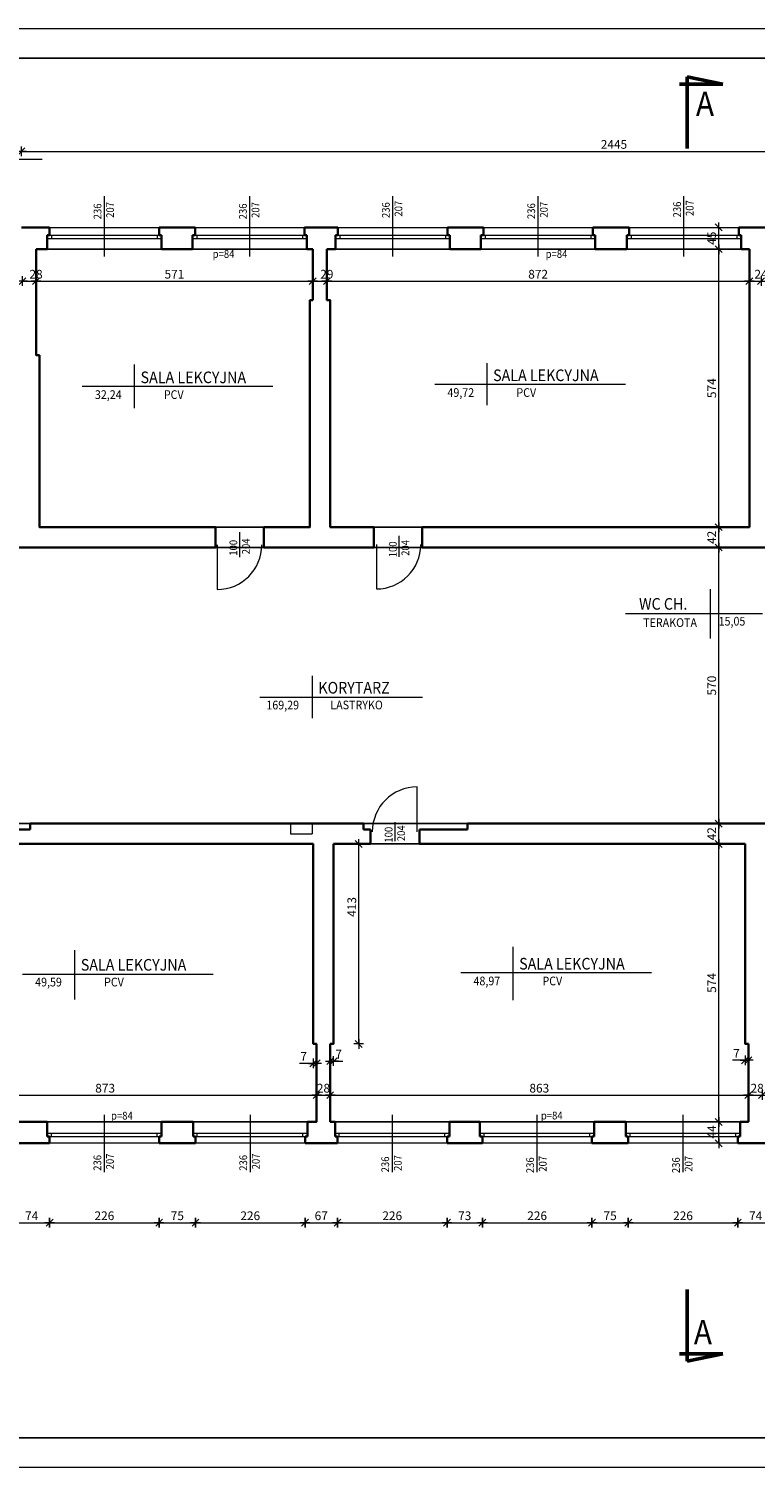
# Model space of a CAD drawing. Units: centimetres. Extents: x 690 to 44752, y -23060 to 5062.
# Drawn here: x 14033 to 15532, y 2092 to 5062 of the extents above; entities that cross this region are included whole.
import ezdxf

# ---------------------------------------------------------------- set-up
doc = ezdxf.new("R2010")
doc.units = ezdxf.units.CM
doc.header["$PDMODE"] = 3
doc.linetypes.add('DASHED', pattern=[19.05, 12.7, -6.35])
doc.layers.get('Defpoints').update_dxf_attribs({"color": 2})
for name, color, linetype, lineweight in [('Lpomoc', 95, 'Continuous', 13), ('Napisy', 182, 'Continuous', 50), ('Obrys', 143, 'Continuous', 20), ('Opisy', 7, 'Continuous', 25), ('Przerywana', 8, 'DASHED', 18), ('Stolarka', 213, 'Continuous', 15), ('Wymiary', 7, 'Continuous', 20), ('Ściany', 7, 'Continuous', 35)]:
    doc.layers.add(name, color=color, linetype=linetype, lineweight=lineweight)
doc.styles.add('m1', font='romans.shx', dxfattribs={"width": 0.9})
doc.dimstyles.new('D100', dxfattribs={"dimtxt": 18, "dimasz": 1, "dimexe": 10, "dimexo": 50, "dimgap": 3, "dimtad": 1, "dimdec": 1, "dimtxsty": 'm1', "dimblk": 'W100', "dimcen": 2.5, "dimdle": 10, "dimse1": 1, "dimse2": 1, "dimclrd": 256, "dimclre": 256, "dimazin": 0, "dimtfac": 1, "dimtdec": 1, "dimtmove": 0, "dimatfit": 3, "dimldrblk": 'wym100', "dimfxl": 0, "dimlwd": -1, "dimlwe": -1, "dimarcsym": 0})

# ---------------------------------------------------------------- blocks, each defined once
blk = doc.blocks.new('W100')
for p, q in [((-10, 0), (10, 0)), ((0, 10), (0, -10))]:
    blk.add_line(p, q)
at = {"lineweight": 25}
blk.add_line((-7.1, -7.1), (7.1, 7.1), dxfattribs=at)
blk = doc.blocks.new('*D104')
at = {"layer": 'Defpoints', "color": 0}
for p in [(14626.8, 2860.4), (13753.8, 2805), (14626.8, 2805)]:
    blk.add_point(p, dxfattribs=at)
at = {"layer": 'Wymiary'}
blk.add_line((13754.8, 2860.4), (14625.8, 2860.4), dxfattribs=at)
at = {"layer": 'Wymiary', "rotation": 180}
blk.add_blockref('W100', (13753.8, 2860.4), dxfattribs=at)
at = {"layer": 'Wymiary'}
blk.add_blockref('W100', (14626.8, 2860.4), dxfattribs=at)
at = {"layer": 'Wymiary', "color": 0, "insert": (14190.3, 2872.4), "char_height": 18, "attachment_point": 5, "style": 'm1'}
blk.add_mtext('873', dxfattribs=at)
blk = doc.blocks.new('wym100')
for p, q in [((-10, 0), (10, 0)), ((0, -30), (0, 10))]:
    blk.add_line(p, q)
blk = doc.blocks.new('*D105')
at = {"layer": 'Defpoints', "color": 0}
for p in [(14654.8, 2860.4), (14626.8, 2805), (14654.8, 2805)]:
    blk.add_point(p, dxfattribs=at)
at = {"layer": 'Wymiary'}
blk.add_line((14627.8, 2860.4), (14653.8, 2860.4), dxfattribs=at)
at = {"layer": 'Wymiary', "rotation": 180}
blk.add_blockref('W100', (14626.8, 2860.4), dxfattribs=at)
at = {"layer": 'Wymiary'}
blk.add_blockref('W100', (14654.8, 2860.4), dxfattribs=at)
at = {"layer": 'Wymiary', "color": 0, "insert": (14640.8, 2872.4), "char_height": 18, "attachment_point": 5, "style": 'm1'}
blk.add_mtext('28', dxfattribs=at)
blk = doc.blocks.new('*D106')
at = {"layer": 'Defpoints', "color": 0}
for p in [(15517.8, 2860.4), (14654.8, 2805), (15517.8, 2805)]:
    blk.add_point(p, dxfattribs=at)
at = {"layer": 'Wymiary'}
blk.add_line((14655.8, 2860.4), (15516.8, 2860.4), dxfattribs=at)
at = {"layer": 'Wymiary', "rotation": 180}
blk.add_blockref('W100', (14654.8, 2860.4), dxfattribs=at)
at = {"layer": 'Wymiary'}
blk.add_blockref('W100', (15517.8, 2860.4), dxfattribs=at)
at = {"layer": 'Wymiary', "color": 0, "insert": (15086.3, 2872.4), "char_height": 18, "attachment_point": 5, "style": 'm1'}
blk.add_mtext('863', dxfattribs=at)
blk = doc.blocks.new('*D107')
at = {"layer": 'Defpoints', "color": 0}
for p in [(15545.8, 2860.4), (15517.8, 2805), (15545.8, 2805)]:
    blk.add_point(p, dxfattribs=at)
at = {"layer": 'Wymiary'}
blk.add_line((15518.8, 2860.4), (15544.8, 2860.4), dxfattribs=at)
at = {"layer": 'Wymiary', "rotation": 180}
blk.add_blockref('W100', (15517.8, 2860.4), dxfattribs=at)
at = {"layer": 'Wymiary'}
blk.add_blockref('W100', (15545.8, 2860.4), dxfattribs=at)
at = {"layer": 'Wymiary', "color": 0, "insert": (15535.8, 2872.4), "char_height": 18, "attachment_point": 5, "style": 'm1'}
blk.add_mtext('28', dxfattribs=at)
blk = doc.blocks.new('*D116')
at = {"layer": 'Defpoints', "color": 0}
for p in [(14001.8, 2761), (14075.8, 2761), (14075.8, 2597)]:
    blk.add_point(p, dxfattribs=at)
at = {"layer": 'Wymiary'}
blk.add_line((14002.8, 2597), (14074.8, 2597), dxfattribs=at)
at = {"layer": 'Wymiary', "rotation": 180}
blk.add_blockref('W100', (14001.8, 2597), dxfattribs=at)
at = {"layer": 'Wymiary'}
blk.add_blockref('W100', (14075.8, 2597), dxfattribs=at)
at = {"layer": 'Wymiary', "color": 0, "insert": (14038.8, 2609), "char_height": 18, "attachment_point": 5, "style": 'm1'}
blk.add_mtext('74', dxfattribs=at)
blk = doc.blocks.new('*D117')
at = {"layer": 'Defpoints', "color": 0}
for p in [(14075.8, 2761), (14301.8, 2761), (14301.8, 2597)]:
    blk.add_point(p, dxfattribs=at)
at = {"layer": 'Wymiary'}
blk.add_line((14076.8, 2597), (14300.8, 2597), dxfattribs=at)
at = {"layer": 'Wymiary', "rotation": 180}
blk.add_blockref('W100', (14075.8, 2597), dxfattribs=at)
at = {"layer": 'Wymiary'}
blk.add_blockref('W100', (14301.8, 2597), dxfattribs=at)
at = {"layer": 'Wymiary', "color": 0, "insert": (14188.8, 2609), "char_height": 18, "attachment_point": 5, "style": 'm1'}
blk.add_mtext('226', dxfattribs=at)
blk = doc.blocks.new('*D118')
at = {"layer": 'Defpoints', "color": 0}
for p in [(14301.8, 2761), (14376.8, 2761), (14376.8, 2597)]:
    blk.add_point(p, dxfattribs=at)
at = {"layer": 'Wymiary'}
blk.add_line((14302.8, 2597), (14375.8, 2597), dxfattribs=at)
at = {"layer": 'Wymiary', "rotation": 180}
blk.add_blockref('W100', (14301.8, 2597), dxfattribs=at)
at = {"layer": 'Wymiary'}
blk.add_blockref('W100', (14376.8, 2597), dxfattribs=at)
at = {"layer": 'Wymiary', "color": 0, "insert": (14339.3, 2609), "char_height": 18, "attachment_point": 5, "style": 'm1'}
blk.add_mtext('75', dxfattribs=at)
blk = doc.blocks.new('*D119')
at = {"layer": 'Defpoints', "color": 0}
for p in [(14376.8, 2761), (14602.8, 2761), (14602.8, 2597)]:
    blk.add_point(p, dxfattribs=at)
at = {"layer": 'Wymiary'}
blk.add_line((14377.8, 2597), (14601.8, 2597), dxfattribs=at)
at = {"layer": 'Wymiary', "rotation": 180}
blk.add_blockref('W100', (14376.8, 2597), dxfattribs=at)
at = {"layer": 'Wymiary'}
blk.add_blockref('W100', (14602.8, 2597), dxfattribs=at)
at = {"layer": 'Wymiary', "color": 0, "insert": (14489.8, 2609), "char_height": 18, "attachment_point": 5, "style": 'm1'}
blk.add_mtext('226', dxfattribs=at)
blk = doc.blocks.new('*D120')
at = {"layer": 'Defpoints', "color": 0}
for p in [(14602.8, 2761), (14669.8, 2761), (14669.8, 2597)]:
    blk.add_point(p, dxfattribs=at)
at = {"layer": 'Wymiary'}
blk.add_line((14603.8, 2597), (14668.8, 2597), dxfattribs=at)
at = {"layer": 'Wymiary', "rotation": 180}
blk.add_blockref('W100', (14602.8, 2597), dxfattribs=at)
at = {"layer": 'Wymiary'}
blk.add_blockref('W100', (14669.8, 2597), dxfattribs=at)
at = {"layer": 'Wymiary', "color": 0, "insert": (14636.3, 2609), "char_height": 18, "attachment_point": 5, "style": 'm1'}
blk.add_mtext('67', dxfattribs=at)
blk = doc.blocks.new('*D121')
at = {"layer": 'Defpoints', "color": 0}
for p in [(14669.8, 2761), (14895.8, 2761), (14895.8, 2597)]:
    blk.add_point(p, dxfattribs=at)
at = {"layer": 'Wymiary'}
blk.add_line((14670.8, 2597), (14894.8, 2597), dxfattribs=at)
at = {"layer": 'Wymiary', "rotation": 180}
blk.add_blockref('W100', (14669.8, 2597), dxfattribs=at)
at = {"layer": 'Wymiary'}
blk.add_blockref('W100', (14895.8, 2597), dxfattribs=at)
at = {"layer": 'Wymiary', "color": 0, "insert": (14782.8, 2609), "char_height": 18, "attachment_point": 5, "style": 'm1'}
blk.add_mtext('226', dxfattribs=at)
blk = doc.blocks.new('*D122')
at = {"layer": 'Defpoints', "color": 0}
for p in [(14895.8, 2761), (14968.8, 2761), (14968.8, 2597)]:
    blk.add_point(p, dxfattribs=at)
at = {"layer": 'Wymiary'}
blk.add_line((14896.8, 2597), (14967.8, 2597), dxfattribs=at)
at = {"layer": 'Wymiary', "rotation": 180}
blk.add_blockref('W100', (14895.8, 2597), dxfattribs=at)
at = {"layer": 'Wymiary'}
blk.add_blockref('W100', (14968.8, 2597), dxfattribs=at)
at = {"layer": 'Wymiary', "color": 0, "insert": (14932.3, 2609), "char_height": 18, "attachment_point": 5, "style": 'm1'}
blk.add_mtext('73', dxfattribs=at)
blk = doc.blocks.new('*D123')
at = {"layer": 'Defpoints', "color": 0}
for p in [(14968.8, 2761), (15194.8, 2761), (15194.8, 2597)]:
    blk.add_point(p, dxfattribs=at)
at = {"layer": 'Wymiary'}
blk.add_line((14969.8, 2597), (15193.8, 2597), dxfattribs=at)
at = {"layer": 'Wymiary', "rotation": 180}
blk.add_blockref('W100', (14968.8, 2597), dxfattribs=at)
at = {"layer": 'Wymiary'}
blk.add_blockref('W100', (15194.8, 2597), dxfattribs=at)
at = {"layer": 'Wymiary', "color": 0, "insert": (15081.8, 2609), "char_height": 18, "attachment_point": 5, "style": 'm1'}
blk.add_mtext('226', dxfattribs=at)
blk = doc.blocks.new('*D124')
at = {"layer": 'Defpoints', "color": 0}
for p in [(15194.8, 2761), (15269.8, 2761), (15269.8, 2597)]:
    blk.add_point(p, dxfattribs=at)
at = {"layer": 'Wymiary'}
blk.add_line((15195.8, 2597), (15268.8, 2597), dxfattribs=at)
at = {"layer": 'Wymiary', "rotation": 180}
blk.add_blockref('W100', (15194.8, 2597), dxfattribs=at)
at = {"layer": 'Wymiary'}
blk.add_blockref('W100', (15269.8, 2597), dxfattribs=at)
at = {"layer": 'Wymiary', "color": 0, "insert": (15232.3, 2609), "char_height": 18, "attachment_point": 5, "style": 'm1'}
blk.add_mtext('75', dxfattribs=at)
blk = doc.blocks.new('*D125')
at = {"layer": 'Defpoints', "color": 0}
for p in [(15269.8, 2761), (15495.8, 2761), (15495.8, 2597)]:
    blk.add_point(p, dxfattribs=at)
at = {"layer": 'Wymiary'}
blk.add_line((15270.8, 2597), (15494.8, 2597), dxfattribs=at)
at = {"layer": 'Wymiary', "rotation": 180}
blk.add_blockref('W100', (15269.8, 2597), dxfattribs=at)
at = {"layer": 'Wymiary'}
blk.add_blockref('W100', (15495.8, 2597), dxfattribs=at)
at = {"layer": 'Wymiary', "color": 0, "insert": (15382.8, 2609), "char_height": 18, "attachment_point": 5, "style": 'm1'}
blk.add_mtext('226', dxfattribs=at)
blk = doc.blocks.new('*D126')
at = {"layer": 'Defpoints', "color": 0}
for p in [(15495.8, 2761), (15569.8, 2761), (15569.8, 2597)]:
    blk.add_point(p, dxfattribs=at)
at = {"layer": 'Wymiary'}
blk.add_line((15496.8, 2597), (15568.8, 2597), dxfattribs=at)
at = {"layer": 'Wymiary', "rotation": 180}
blk.add_blockref('W100', (15495.8, 2597), dxfattribs=at)
at = {"layer": 'Wymiary'}
blk.add_blockref('W100', (15569.8, 2597), dxfattribs=at)
at = {"layer": 'Wymiary', "color": 0, "insert": (15532.8, 2609), "char_height": 18, "attachment_point": 5, "style": 'm1'}
blk.add_mtext('74', dxfattribs=at)
blk = doc.blocks.new('*D146')
at = {"layer": 'Defpoints', "color": 0}
for p in [(16462.8, 4809), (14017.8, 4722.3), (16462.8, 4652)]:
    blk.add_point(p, dxfattribs=at)
at = {"layer": 'Wymiary'}
blk.add_line((14018.8, 4809), (16461.8, 4809), dxfattribs=at)
at = {"layer": 'Wymiary', "rotation": 180}
blk.add_blockref('W100', (14017.8, 4809), dxfattribs=at)
at = {"layer": 'Wymiary'}
blk.add_blockref('W100', (16462.8, 4809), dxfattribs=at)
at = {"layer": 'Wymiary', "color": 0, "insert": (15240.3, 4821), "char_height": 18, "attachment_point": 5, "style": 'm1'}
blk.add_mtext('2445', dxfattribs=at)
blk = doc.blocks.new('*D153')
at = {"layer": 'Defpoints', "color": 0}
for p in [(14019.8, 4607), (14047.8, 4607), (14047.8, 4541)]:
    blk.add_point(p, dxfattribs=at)
at = {"layer": 'Wymiary'}
blk.add_line((14020.8, 4541), (14046.8, 4541), dxfattribs=at)
at = {"layer": 'Wymiary', "rotation": 180}
blk.add_blockref('W100', (14019.8, 4541), dxfattribs=at)
at = {"layer": 'Wymiary'}
blk.add_blockref('W100', (14047.8, 4541), dxfattribs=at)
at = {"layer": 'Wymiary', "color": 0, "insert": (14047.8, 4553), "char_height": 18, "attachment_point": 5, "style": 'm1'}
blk.add_mtext('28', dxfattribs=at)
blk = doc.blocks.new('*D154')
at = {"layer": 'Defpoints', "color": 0}
for p in [(14047.8, 4607), (14618.8, 4607), (14618.8, 4541)]:
    blk.add_point(p, dxfattribs=at)
at = {"layer": 'Wymiary'}
blk.add_line((14048.8, 4541), (14617.8, 4541), dxfattribs=at)
at = {"layer": 'Wymiary', "rotation": 180}
blk.add_blockref('W100', (14047.8, 4541), dxfattribs=at)
at = {"layer": 'Wymiary'}
blk.add_blockref('W100', (14618.8, 4541), dxfattribs=at)
at = {"layer": 'Wymiary', "color": 0, "insert": (14333.3, 4553), "char_height": 18, "attachment_point": 5, "style": 'm1'}
blk.add_mtext('571', dxfattribs=at)
blk = doc.blocks.new('*D155')
at = {"layer": 'Defpoints', "color": 0}
for p in [(14618.8, 4607), (14647.8, 4607), (14647.8, 4541)]:
    blk.add_point(p, dxfattribs=at)
at = {"layer": 'Wymiary'}
blk.add_line((14619.8, 4541), (14646.8, 4541), dxfattribs=at)
at = {"layer": 'Wymiary', "rotation": 180}
blk.add_blockref('W100', (14618.8, 4541), dxfattribs=at)
at = {"layer": 'Wymiary'}
blk.add_blockref('W100', (14647.8, 4541), dxfattribs=at)
at = {"layer": 'Wymiary', "color": 0, "insert": (14647.8, 4553), "char_height": 18, "attachment_point": 5, "style": 'm1'}
blk.add_mtext('29', dxfattribs=at)
blk = doc.blocks.new('*D156')
at = {"layer": 'Defpoints', "color": 0}
for p in [(14647.8, 4607), (15519.8, 4607), (15519.8, 4541)]:
    blk.add_point(p, dxfattribs=at)
at = {"layer": 'Wymiary'}
blk.add_line((14648.8, 4541), (15518.8, 4541), dxfattribs=at)
at = {"layer": 'Wymiary', "rotation": 180}
blk.add_blockref('W100', (14647.8, 4541), dxfattribs=at)
at = {"layer": 'Wymiary'}
blk.add_blockref('W100', (15519.8, 4541), dxfattribs=at)
at = {"layer": 'Wymiary', "color": 0, "insert": (15083.8, 4553), "char_height": 18, "attachment_point": 5, "style": 'm1'}
blk.add_mtext('872', dxfattribs=at)
blk = doc.blocks.new('*D157')
at = {"layer": 'Defpoints', "color": 0}
for p in [(15519.8, 4607), (15543.8, 4607), (15543.8, 4541)]:
    blk.add_point(p, dxfattribs=at)
at = {"layer": 'Wymiary'}
blk.add_line((15520.8, 4541), (15542.8, 4541), dxfattribs=at)
at = {"layer": 'Wymiary', "rotation": 180}
blk.add_blockref('W100', (15519.8, 4541), dxfattribs=at)
at = {"layer": 'Wymiary'}
blk.add_blockref('W100', (15543.8, 4541), dxfattribs=at)
at = {"layer": 'Wymiary', "color": 0, "insert": (15543.8, 4553), "char_height": 18, "attachment_point": 5, "style": 'm1'}
blk.add_mtext('24', dxfattribs=at)
blk = doc.blocks.new('*D169')
at = {"layer": 'Defpoints', "color": 0}
for p in [(15456.4, 2805), (15500.8, 2805), (15495.8, 2761)]:
    blk.add_point(p, dxfattribs=at)
at = {"layer": 'Wymiary'}
blk.add_line((15456.4, 2762), (15456.4, 2804), dxfattribs=at)
for p, rotation in [((15456.4, 2805), 90), ((15456.4, 2761), 270)]:
    blk.add_blockref('W100', p, dxfattribs=dict(at, rotation=rotation))
at = {"layer": 'Wymiary', "color": 0, "insert": (15444.4, 2784.4), "char_height": 18, "attachment_point": 5, "rotation": 90, "style": 'm1'}
blk.add_mtext('44', dxfattribs=at)
blk = doc.blocks.new('*D170')
at = {"layer": 'Defpoints', "color": 0}
for p in [(15456.4, 3379), (15510.8, 3379), (15500.8, 2805)]:
    blk.add_point(p, dxfattribs=at)
at = {"layer": 'Wymiary'}
blk.add_line((15456.4, 2806), (15456.4, 3378), dxfattribs=at)
for p, rotation in [((15456.4, 3379), 90), ((15456.4, 2805), 270)]:
    blk.add_blockref('W100', p, dxfattribs=dict(at, rotation=rotation))
at = {"layer": 'Wymiary', "color": 0, "insert": (15444.4, 3092), "char_height": 18, "attachment_point": 5, "rotation": 90, "style": 'm1'}
blk.add_mtext('574', dxfattribs=at)
blk = doc.blocks.new('*D171')
at = {"layer": 'Defpoints', "color": 0}
for p in [(15456.4, 3421), (15510.8, 3421), (15510.8, 3379)]:
    blk.add_point(p, dxfattribs=at)
at = {"layer": 'Wymiary'}
blk.add_line((15456.4, 3380), (15456.4, 3420), dxfattribs=at)
for p, rotation in [((15456.4, 3421), 90), ((15456.4, 3379), 270)]:
    blk.add_blockref('W100', p, dxfattribs=dict(at, rotation=rotation))
at = {"layer": 'Wymiary', "color": 0, "insert": (15444.4, 3400), "char_height": 18, "attachment_point": 5, "rotation": 90, "style": 'm1'}
blk.add_mtext('42', dxfattribs=at)
blk = doc.blocks.new('*D172')
at = {"layer": 'Defpoints', "color": 0}
for p in [(15456.4, 3991), (15510.8, 3991), (15510.8, 3421)]:
    blk.add_point(p, dxfattribs=at)
at = {"layer": 'Wymiary'}
blk.add_line((15456.4, 3422), (15456.4, 3990), dxfattribs=at)
for p, rotation in [((15456.4, 3991), 90), ((15456.4, 3421), 270)]:
    blk.add_blockref('W100', p, dxfattribs=dict(at, rotation=rotation))
at = {"layer": 'Wymiary', "color": 0, "insert": (15444.4, 3706), "char_height": 18, "attachment_point": 5, "rotation": 90, "style": 'm1'}
blk.add_mtext('570', dxfattribs=at)
blk = doc.blocks.new('*D173')
at = {"layer": 'Defpoints', "color": 0}
for p in [(15456.4, 4033), (15519.8, 4033), (15510.8, 3991)]:
    blk.add_point(p, dxfattribs=at)
at = {"layer": 'Wymiary'}
blk.add_line((15456.4, 3992), (15456.4, 4032), dxfattribs=at)
for p, rotation in [((15456.4, 4033), 90), ((15456.4, 3991), 270)]:
    blk.add_blockref('W100', p, dxfattribs=dict(at, rotation=rotation))
at = {"layer": 'Wymiary', "color": 0, "insert": (15444.4, 4012), "char_height": 18, "attachment_point": 5, "rotation": 90, "style": 'm1'}
blk.add_mtext('42', dxfattribs=at)
blk = doc.blocks.new('*D174')
at = {"layer": 'Defpoints', "color": 0}
for p in [(15456.4, 4607), (15519.8, 4607), (15519.8, 4033)]:
    blk.add_point(p, dxfattribs=at)
at = {"layer": 'Wymiary'}
blk.add_line((15456.4, 4034), (15456.4, 4606), dxfattribs=at)
for p, rotation in [((15456.4, 4607), 90), ((15456.4, 4033), 270)]:
    blk.add_blockref('W100', p, dxfattribs=dict(at, rotation=rotation))
at = {"layer": 'Wymiary', "color": 0, "insert": (15444.4, 4320), "char_height": 18, "attachment_point": 5, "rotation": 90, "style": 'm1'}
blk.add_mtext('574', dxfattribs=at)
blk = doc.blocks.new('*D175')
at = {"layer": 'Defpoints', "color": 0}
for p in [(15456.4, 4652), (15519.8, 4652), (15519.8, 4607)]:
    blk.add_point(p, dxfattribs=at)
at = {"layer": 'Wymiary'}
blk.add_line((15456.4, 4608), (15456.4, 4651), dxfattribs=at)
for p, rotation in [((15456.4, 4652), 90), ((15456.4, 4607), 270)]:
    blk.add_blockref('W100', p, dxfattribs=dict(at, rotation=rotation))
at = {"layer": 'Wymiary', "color": 0, "insert": (15444.4, 4629.5), "char_height": 18, "attachment_point": 5, "rotation": 90, "style": 'm1'}
blk.add_mtext('45', dxfattribs=at)
blk = doc.blocks.new('*D299')
at = {"layer": 'Defpoints', "color": 0}
for p in [(14619.8, 2966), (14626.8, 2966), (14626.8, 2925.9)]:
    blk.add_point(p, dxfattribs=at)
at = {"layer": 'Wymiary'}
for p, q in [((14618.8, 2925.9), (14591.5, 2925.9)), ((14626.8, 2925.9), (14619.8, 2925.9)), ((14627.8, 2925.9), (14628.8, 2925.9))]:
    blk.add_line(p, q, dxfattribs=at)
blk.add_blockref('W100', (14619.8, 2925.9), dxfattribs=at)
at = {"layer": 'Wymiary', "rotation": 180}
blk.add_blockref('W100', (14626.8, 2925.9), dxfattribs=at)
at = {"layer": 'Wymiary', "color": 0, "insert": (14599.9, 2937.9), "char_height": 18, "attachment_point": 5, "style": 'm1'}
blk.add_mtext('7', dxfattribs=at)
blk = doc.blocks.new('*D300')
at = {"layer": 'Defpoints', "color": 0}
for p in [(14654.8, 2966), (14661.8, 2966), (14661.8, 2930.6)]:
    blk.add_point(p, dxfattribs=at)
at = {"layer": 'Wymiary'}
for p, q in [((14653.8, 2930.6), (14652.8, 2930.6)), ((14654.8, 2930.6), (14661.8, 2930.6)), ((14662.8, 2930.6), (14680.6, 2930.6))]:
    blk.add_line(p, q, dxfattribs=at)
blk.add_blockref('W100', (14654.8, 2930.6), dxfattribs=at)
at = {"layer": 'Wymiary', "rotation": 180}
blk.add_blockref('W100', (14661.8, 2930.6), dxfattribs=at)
at = {"layer": 'Wymiary', "color": 0, "insert": (14672.2, 2942.6), "char_height": 18, "attachment_point": 5, "style": 'm1'}
blk.add_mtext('7', dxfattribs=at)
blk = doc.blocks.new('*D301')
at = {"layer": 'Defpoints', "color": 0}
for p in [(15510.8, 2966), (15517.8, 2966), (15517.8, 2932.3)]:
    blk.add_point(p, dxfattribs=at)
at = {"layer": 'Wymiary'}
for p, q in [((15509.8, 2932.3), (15484.7, 2932.3)), ((15517.8, 2932.3), (15510.8, 2932.3)), ((15518.8, 2932.3), (15519.8, 2932.3))]:
    blk.add_line(p, q, dxfattribs=at)
blk.add_blockref('W100', (15510.8, 2932.3), dxfattribs=at)
at = {"layer": 'Wymiary', "rotation": 180}
blk.add_blockref('W100', (15517.8, 2932.3), dxfattribs=at)
at = {"layer": 'Wymiary', "color": 0, "insert": (15493.1, 2944.3), "char_height": 18, "attachment_point": 5, "style": 'm1'}
blk.add_mtext('7', dxfattribs=at)
blk = doc.blocks.new('*D304')
at = {"layer": 'Defpoints', "color": 0}
for p in [(14661.8, 3379), (14713.6, 3379), (14661.8, 2966)]:
    blk.add_point(p, dxfattribs=at)
at = {"layer": 'Wymiary'}
blk.add_line((14713.6, 2967), (14713.6, 3378), dxfattribs=at)
for p, rotation in [((14713.6, 3379), 90), ((14713.6, 2966), 270)]:
    blk.add_blockref('W100', p, dxfattribs=dict(at, rotation=rotation))
at = {"layer": 'Wymiary', "color": 0, "insert": (14701.6, 3248.9), "char_height": 18, "attachment_point": 5, "rotation": 90, "style": 'm1'}
blk.add_mtext('413', dxfattribs=at)

msp = doc.modelspace()

# ---------------------------------------------------------------- linework, layer by layer
at = {"layer": 'Defpoints', "color": 2}
msp.add_lwpolyline([(12409.98, 2153.09), (17735.98, 2153.09), (17735.98, 5001.09), (12409.98, 5001.09)], close=True, dxfattribs=at)
at = {"layer": 'Defpoints'}
for points in [[(14047.79, 4606.99), (14618.79, 4606.99), (14618.79, 4501.99), (14612.79, 4501.99), (14612.79, 4032.99), (14054.79, 4032.99), (14054.79, 4387.99), (14047.79, 4387.99), (14047.79, 4606.99)], [(14647.79, 4606.99), (15519.79, 4606.99), (15519.79, 4032.99), (14654.79, 4032.99), (14654.79, 4501.99), (14647.79, 4501.99), (14647.79, 4606.99)], [(13442.79, 3420.99), (16420.79, 3420.99), (16420.79, 3990.99), (13450.79, 3990.99), (13450.79, 3420.99)], [(13759.79, 3378.99), (14619.79, 3378.99), (14619.79, 2965.99), (14626.79, 2965.99), (14626.79, 2804.99), (13753.79, 2804.99), (13753.79, 2991.99), (13759.79, 2991.99), (13759.79, 3378.99)], [(14661.79, 3378.99), (15510.79, 3378.99), (15510.79, 2965.99), (15517.79, 2965.99), (15517.79, 2804.99), (14654.79, 2804.99), (14654.79, 2965.99), (14661.79, 2965.99), (14661.79, 3378.99)]]:
    msp.add_lwpolyline(points, dxfattribs=at)
at = {"layer": 'Lpomoc'}
for p, q in [((14188.79, 4592.12), (14188.79, 4716.38)), ((14488.79, 4592.12), (14488.79, 4716.38)), ((14783.79, 4592.12), (14783.79, 4716.38)), ((15083.79, 4592.12), (15083.79, 4716.38)), ((15384.79, 4592.12), (15384.79, 4716.38)), ((14467.49, 4022.57), (14467.49, 3970.77)), ((14796.53, 4015.33), (14796.53, 3971.67)), ((14421.3, 3996.67), (14421.3, 3904.3)), ((14750.15, 3996.96), (14750.15, 3905.52)), ((14834.15, 3404.31), (14834.15, 3496.77)), ((14787.92, 3423.9), (14787.92, 3384.72)), ((14188.48, 2819.36), (14188.48, 2701.18)), ((14489.48, 2819.36), (14489.48, 2701.18)), ((14782.48, 2819.36), (14782.48, 2701.18)), ((15081.48, 2819.36), (15081.48, 2701.18)), ((15382.48, 2819.36), (15382.48, 2701.18))]:
    msp.add_line(p, q, dxfattribs=at)
for centre, radius, start, end in [((14421.3, 3996.67), 92.37, 270, 0), ((14750.15, 3996.96), 91.44, 270, 0), ((14834.15, 3404.31), 92.46, 90, 180)]:
    msp.add_arc(centre, radius, start, end, dxfattribs=at)
at = {"layer": 'Napisy'}
for p, q in [((15391.49, 4962.82), (15391.49, 4814.82)), ((15465.18, 4947.77), (15391.49, 4962.82)), ((15375.23, 4947.77), (15465.18, 4947.77)), ((15391.49, 2310.92), (15391.49, 2458.92)), ((15375.23, 2325.97), (15465.18, 2325.97)), ((15465.18, 2325.97), (15391.49, 2310.92))]:
    msp.add_line(p, q, dxfattribs=at)
at = {"layer": 'Obrys'}
for p, q in [((14075.79, 4651.99), (14301.79, 4651.99)), ((14375.79, 4651.99), (14601.79, 4651.99)), ((14670.79, 4651.99), (14896.79, 4651.99)), ((14970.79, 4651.99), (15196.79, 4651.99)), ((15271.79, 4651.99), (15497.79, 4651.99)), ((14070.79, 4606.99), (14306.79, 4606.99)), ((14370.79, 4606.99), (14606.79, 4606.99)), ((14665.79, 4606.99), (14901.79, 4606.99)), ((14965.79, 4606.99), (15201.79, 4606.99)), ((15266.79, 4606.99), (15502.79, 4606.99)), ((14572.79, 3420.99), (14572.79, 3399.99)), ((14617.79, 3420.99), (14617.79, 3399.99)), ((14572.79, 3399.99), (14617.79, 3399.99)), ((14070.79, 2804.99), (14306.79, 2804.99)), ((14371.79, 2804.99), (14607.79, 2804.99)), ((14664.79, 2804.99), (14900.79, 2804.99)), ((14963.79, 2804.99), (15199.79, 2804.99)), ((15264.79, 2804.99), (15500.79, 2804.99)), ((14301.79, 2760.99), (14075.79, 2760.99)), ((14602.79, 2760.99), (14376.79, 2760.99)), ((14895.79, 2760.99), (14669.79, 2760.99)), ((15194.79, 2760.99), (14968.79, 2760.99)), ((15495.79, 2760.99), (15269.79, 2760.99))]:
    msp.add_line(p, q, dxfattribs=at)
at = {"layer": 'Przerywana', "ltscale": 8}
msp.add_line((12587.22, 4792.6), (14096.47, 4792.6), dxfattribs=at)
at = {"layer": 'Stolarka'}
for p, q in [((14075.79, 4635.99), (14301.79, 4635.99)), ((14079.79, 4635.99), (14079.79, 4628.99)), ((14297.79, 4635.99), (14297.79, 4628.99)), ((14375.79, 4635.99), (14601.79, 4635.99)), ((14379.79, 4635.99), (14379.79, 4628.99)), ((14597.79, 4635.99), (14597.79, 4628.99)), ((14670.79, 4635.99), (14896.79, 4635.99)), ((14674.79, 4635.99), (14674.79, 4628.99)), ((14892.79, 4635.99), (14892.79, 4628.99)), ((14970.79, 4635.99), (15196.79, 4635.99)), ((14974.79, 4635.99), (14974.79, 4628.99)), ((15192.79, 4635.99), (15192.79, 4628.99)), ((15271.79, 4635.99), (15497.79, 4635.99)), ((15275.79, 4635.99), (15275.79, 4628.99)), ((15493.79, 4635.99), (15493.79, 4628.99)), ((14070.79, 4628.99), (14306.79, 4628.99)), ((14370.79, 4628.99), (14606.79, 4628.99)), ((14665.79, 4628.99), (14901.79, 4628.99)), ((14965.79, 4628.99), (15201.79, 4628.99)), ((15266.79, 4628.99), (15502.79, 4628.99)), ((14070.48, 2781.99), (14306.48, 2781.99)), ((14075.48, 2774.99), (14301.48, 2774.99)), ((14079.48, 2774.99), (14079.48, 2781.99)), ((14297.48, 2774.99), (14297.48, 2781.99)), ((14371.48, 2781.99), (14607.48, 2781.99)), ((14376.48, 2774.99), (14602.48, 2774.99)), ((14380.48, 2774.99), (14380.48, 2781.99)), ((14598.48, 2774.99), (14598.48, 2781.99)), ((14664.48, 2781.99), (14900.48, 2781.99)), ((14669.48, 2774.99), (14895.48, 2774.99)), ((14673.48, 2774.99), (14673.48, 2781.99)), ((14891.48, 2774.99), (14891.48, 2781.99)), ((14963.48, 2781.99), (15199.48, 2781.99)), ((14968.48, 2774.99), (15194.48, 2774.99)), ((14972.48, 2774.99), (14972.48, 2781.99)), ((15190.48, 2774.99), (15190.48, 2781.99)), ((15264.48, 2781.99), (15500.48, 2781.99)), ((15269.48, 2774.99), (15495.48, 2774.99)), ((15273.48, 2774.99), (15273.48, 2781.99)), ((15491.48, 2774.99), (15491.48, 2781.99))]:
    msp.add_line(p, q, dxfattribs=at)
at = {"layer": 'Wymiary'}
for p, q in [((14250.37, 4368.89), (14250.37, 4279.07)), ((14977.81, 4371.64), (14977.81, 4284.9)), ((14143, 4323.98), (14536.66, 4323.98)), ((14870.45, 4328.27), (15264.11, 4328.27)), ((15438.93, 3904.98), (15438.93, 3803.37)), ((15547.1, 3854.17), (15264.23, 3854.17)), ((14617.25, 3725.92), (14617.25, 3638.68)), ((14509.89, 3682.3), (14844.88, 3682.3)), ((14127.02, 3159.81), (14127.02, 3057.82)), ((15031.58, 3166.76), (15031.58, 3056.64)), ((14019.66, 3110.17), (14413.31, 3110.17)), ((14924.22, 3113.33), (15317.88, 3113.33))]:
    msp.add_line(p, q, dxfattribs=at)
for points in [[(12285.98, 2092.09), (17785.98, 2092.09), (17785.98, 5062.09), (12285.98, 5062.09)], [(12535.98, 2153.09), (17735.98, 2153.09), (17735.98, 5001.09), (12535.98, 5001.09)]]:
    msp.add_lwpolyline(points, close=True, dxfattribs=at)
at = {"layer": 'Ściany'}
for p, q in [((14017.79, 4651.99), (14075.79, 4651.99)), ((14070.79, 4635.99), (14075.79, 4635.99)), ((14070.79, 4606.99), (14070.79, 4635.99)), ((14075.79, 4635.99), (14075.79, 4651.99)), ((14301.79, 4651.99), (14375.79, 4651.99)), ((14301.79, 4635.99), (14301.79, 4651.99)), ((14306.79, 4635.99), (14301.79, 4635.99)), ((14306.79, 4606.99), (14306.79, 4635.99)), ((14370.79, 4606.99), (14370.79, 4635.99)), ((14370.79, 4635.99), (14375.79, 4635.99)), ((14375.79, 4635.99), (14375.79, 4651.99)), ((14601.79, 4651.99), (14670.79, 4651.99)), ((14601.79, 4635.99), (14601.79, 4651.99)), ((14606.79, 4635.99), (14601.79, 4635.99)), ((14606.79, 4606.99), (14606.79, 4635.99)), ((14665.79, 4606.99), (14665.79, 4635.99)), ((14665.79, 4635.99), (14670.79, 4635.99)), ((14670.79, 4635.99), (14670.79, 4651.99)), ((14896.79, 4651.99), (14970.79, 4651.99)), ((14896.79, 4635.99), (14896.79, 4651.99)), ((14901.79, 4635.99), (14896.79, 4635.99)), ((14901.79, 4606.99), (14901.79, 4635.99)), ((14965.79, 4606.99), (14965.79, 4635.99)), ((14965.79, 4635.99), (14970.79, 4635.99)), ((14970.79, 4635.99), (14970.79, 4651.99)), ((15196.79, 4651.99), (15271.79, 4651.99)), ((15196.79, 4635.99), (15196.79, 4651.99)), ((15201.79, 4635.99), (15196.79, 4635.99)), ((15201.79, 4606.99), (15201.79, 4635.99)), ((15266.79, 4606.99), (15266.79, 4635.99)), ((15266.79, 4635.99), (15271.79, 4635.99)), ((15271.79, 4635.99), (15271.79, 4651.99)), ((15497.79, 4651.99), (15566.79, 4651.99)), ((15497.79, 4635.99), (15497.79, 4651.99)), ((15502.79, 4635.99), (15497.79, 4635.99)), ((15502.79, 4606.99), (15502.79, 4635.99)), ((14047.79, 4606.99), (14070.79, 4606.99)), ((14047.79, 4387.99), (14047.79, 4606.99)), ((14306.79, 4606.99), (14370.79, 4606.99)), ((14606.79, 4606.99), (14618.79, 4606.99)), ((14618.79, 4501.99), (14618.79, 4606.99)), ((14647.79, 4606.99), (14665.79, 4606.99)), ((14647.79, 4501.99), (14647.79, 4606.99)), ((14901.79, 4606.99), (14965.79, 4606.99)), ((15201.79, 4606.99), (15266.79, 4606.99)), ((15502.79, 4606.99), (15519.79, 4606.99)), ((15519.79, 4032.99), (15519.79, 4606.99)), ((14612.79, 4032.99), (14612.79, 4501.99)), ((14612.79, 4501.99), (14618.79, 4501.99)), ((14647.79, 4501.99), (14654.79, 4501.99)), ((14654.79, 4501.99), (14654.79, 4032.99)), ((14054.79, 4387.99), (14047.79, 4387.99)), ((14054.79, 4387.99), (14054.79, 4032.99)), ((14054.79, 4032.99), (14417.79, 4032.99)), ((14417.79, 3990.99), (14417.79, 4032.99)), ((14517.79, 4032.99), (14612.79, 4032.99)), ((14517.79, 3990.99), (14517.79, 4032.99)), ((14654.79, 4032.99), (14744.79, 4032.99)), ((14744.79, 4032.99), (14744.79, 3990.99)), ((14844.79, 4032.99), (15519.79, 4032.99)), ((14844.79, 4032.99), (14844.79, 3990.99)), ((13912.79, 3990.99), (14417.79, 3990.99)), ((14517.79, 3990.99), (14744.79, 3990.99)), ((14844.79, 3990.99), (15604.79, 3990.99)), ((14035.79, 3420.99), (14723.79, 3420.99)), ((14035.79, 3420.99), (14035.79, 3408.99)), ((14723.79, 3420.99), (14723.79, 3408.99)), ((14937.79, 3420.99), (15628.79, 3420.99)), ((14937.79, 3420.99), (14937.79, 3408.99)), ((13945.79, 3408.99), (14035.79, 3408.99)), ((14723.79, 3408.99), (14737.79, 3408.99)), ((14737.79, 3408.99), (14737.79, 3378.99)), ((14838.79, 3408.99), (14838.79, 3378.99)), ((14937.79, 3408.99), (14838.79, 3408.99)), ((13945.79, 3378.99), (14619.79, 3378.99)), ((14619.79, 3378.99), (14619.79, 2965.99)), ((14661.79, 3378.99), (14737.79, 3378.99)), ((14661.79, 3378.99), (14661.79, 2965.99)), ((14838.79, 3378.99), (15510.79, 3378.99)), ((15510.79, 3378.99), (15510.79, 2965.99)), ((14619.79, 2965.99), (14626.79, 2965.99)), ((14626.79, 2965.99), (14626.79, 2804.99)), ((14661.79, 2965.99), (14654.79, 2965.99)), ((14654.79, 2965.99), (14654.79, 2804.99)), ((15510.79, 2965.99), (15517.79, 2965.99)), ((15517.79, 2965.99), (15517.79, 2804.99)), ((14006.79, 2804.99), (14070.79, 2804.99)), ((14070.79, 2804.99), (14070.79, 2774.99)), ((14306.79, 2804.99), (14371.79, 2804.99)), ((14306.79, 2804.99), (14306.79, 2774.99)), ((14371.79, 2804.99), (14371.79, 2774.99)), ((14607.79, 2804.99), (14626.79, 2804.99)), ((14607.79, 2804.99), (14607.79, 2774.99)), ((14654.79, 2804.99), (14664.79, 2804.99)), ((14664.79, 2804.99), (14664.79, 2774.99)), ((14900.79, 2804.99), (14963.79, 2804.99)), ((14900.79, 2804.99), (14900.79, 2774.99)), ((14963.79, 2804.99), (14963.79, 2774.99)), ((15199.79, 2804.99), (15264.79, 2804.99)), ((15199.79, 2804.99), (15199.79, 2774.99)), ((15264.79, 2804.99), (15264.79, 2774.99)), ((15500.79, 2804.99), (15517.79, 2804.99)), ((15500.79, 2804.99), (15500.79, 2774.99)), ((14070.79, 2774.99), (14075.79, 2774.99)), ((14075.79, 2774.99), (14075.79, 2760.99)), ((14306.79, 2774.99), (14301.79, 2774.99)), ((14301.79, 2774.99), (14301.79, 2760.99)), ((14371.79, 2774.99), (14376.79, 2774.99)), ((14376.79, 2774.99), (14376.79, 2760.99)), ((14607.79, 2774.99), (14602.79, 2774.99)), ((14602.79, 2774.99), (14602.79, 2760.99)), ((14664.79, 2774.99), (14669.79, 2774.99)), ((14669.79, 2774.99), (14669.79, 2760.99)), ((14900.79, 2774.99), (14895.79, 2774.99)), ((14895.79, 2774.99), (14895.79, 2760.99)), ((14963.79, 2774.99), (14968.79, 2774.99)), ((14968.79, 2774.99), (14968.79, 2760.99)), ((15199.79, 2774.99), (15194.79, 2774.99)), ((15194.79, 2774.99), (15194.79, 2760.99)), ((15264.79, 2774.99), (15269.79, 2774.99)), ((15269.79, 2774.99), (15269.79, 2760.99)), ((15500.79, 2774.99), (15495.79, 2774.99)), ((15495.79, 2774.99), (15495.79, 2760.99)), ((14001.79, 2760.99), (14075.79, 2760.99)), ((14301.79, 2760.99), (14376.79, 2760.99)), ((14602.79, 2760.99), (14669.79, 2760.99)), ((14895.79, 2760.99), (14968.79, 2760.99)), ((15194.79, 2760.99), (15269.79, 2760.99)), ((15495.79, 2760.99), (15569.79, 2760.99))]:
    msp.add_line(p, q, dxfattribs=at)

# ---------------------------------------------------------------- texts
at = {"layer": 'Napisy', "style": 'm1', "width": 0.9}
for p in [(15409.5, 4882.16), (15405.2, 2346.06)]:
    msp.add_text('A', height=50, dxfattribs=at).set_placement(p)
at = {"layer": 'Opisy', "lineweight": 30, "style": 'm1', "width": 0.9}
for s, p in [('SALA LEKCYJNA', (14263.46, 4330.35)), ('SALA LEKCYJNA', (14990.9, 4334.63)), ('WC CH.', (15292.07, 3862.67)), ('KORYTARZ', (14630.34, 3689.56)), ('SALA LEKCYJNA', (14140.11, 3117.43)), ('SALA LEKCYJNA', (15044.67, 3119.69))]:
    msp.add_text(s, height=24, dxfattribs=at).set_placement(p)
at = {"layer": 'Wymiary', "style": 'm1', "width": 0.9}
for s, p in [('236', (14182.66, 4668.7)), ('207', (14208.56, 4671.66)), ('236', (14482.66, 4668.65)), ('207', (14508.56, 4671.6)), ('236', (14777.66, 4671.31)), ('207', (14803.56, 4674.27)), ('236', (15077.66, 4669.23)), ('207', (15103.56, 4672.18)), ('236', (15378.66, 4672.55)), ('207', (15404.56, 4675.51)), ('100', (14462.89, 3974.07)), ('204', (14488.8, 3977.02)), ('100', (14791.94, 3970.9)), ('204', (14817.84, 3973.85)), ('204', (14809.23, 3384.66)), ('100', (14783.33, 3381.7)), ('236', (14182.35, 2704.13)), ('207', (14208.26, 2707.09)), ('236', (14483.35, 2704.21)), ('207', (14509.26, 2707.16)), ('236', (14776.35, 2700.91)), ('207', (14802.26, 2703.87)), ('207', (15101.26, 2702.22)), ('207', (15402.26, 2702.24)), ('236', (15075.35, 2699.26)), ('236', (15376.35, 2699.29))]:
    msp.add_text(s, height=16, rotation=90, dxfattribs=at).set_placement(p)
for s, height, p in [('p=84', 16, (14412.23, 4589.15)), ('p=84', 16, (15099.3, 4589.15)), ('32,24', 18, (14169.22, 4297.73)), ('PCV', 18, (14311.5, 4297.73)), ('49,72', 18, (14896.67, 4302.02)), ('PCV', 18, (15038.95, 4302.02)), ('TERAKOTA', 18, (15300.54, 3826.92)), ('15,05', 18, (15456.23, 3829.81)), ('169,29', 18, (14523.04, 3656.77)), ('LASTRYKO', 18, (14655.1, 3656.94)), ('49,59', 18, (14045.88, 3084.81)), ('PCV', 18, (14188.15, 3084.81)), ('48,97', 18, (14950.44, 3087.08)), ('PCV', 18, (15092.71, 3087.08)), ('p=84', 16, (14202.52, 2809.92)), ('p=84', 16, (15089.52, 2810.22))]:
    msp.add_text(s, height=height, dxfattribs=at).set_placement(p)

# ---------------------------------------------------------------- dimensions: what is measured, and where the dimension line sits
at = {"layer": 'Wymiary'}
for base, p1, p2, picture, middle in [((16462.79, 4809.02), (14017.79, 4722.29), (16462.79, 4651.99), '*D146', (15240.29, 4809.02)), ((14626.79, 2925.92), (14619.79, 2965.99), (14626.79, 2965.99), '*D299', (14599.91, 2925.92)), ((14661.79, 2930.57), (14654.79, 2965.99), (14661.79, 2965.99), '*D300', (14672.19, 2930.57)), ((15517.79, 2932.32), (15510.79, 2965.99), (15517.79, 2965.99), '*D301', (15493.09, 2932.32))]:
    dim = msp.add_linear_dim(base=base, p1=p1, p2=p2, dimstyle='D100', dxfattribs=at)
    dim.commit()
    dim.dimension.update_dxf_attribs({"geometry": picture, "text_midpoint": middle, "dimtype": 160})
for base, p1, p2, picture, middle in [((15456.42, 4651.99), (15519.79, 4606.99), (15519.79, 4651.99), '*D175', (15444.42, 4629.49)), ((15456.42, 4606.99), (15519.79, 4032.99), (15519.79, 4606.99), '*D174', (15444.42, 4319.99)), ((15456.42, 4032.99), (15510.79, 3990.99), (15519.79, 4032.99), '*D173', (15444.42, 4011.99)), ((15456.42, 3990.99), (15510.79, 3420.99), (15510.79, 3990.99), '*D172', (15444.42, 3705.99)), ((15456.42, 3420.99), (15510.79, 3378.99), (15510.79, 3420.99), '*D171', (15444.42, 3399.99)), ((15456.42, 3378.99), (15500.79, 2804.99), (15510.79, 3378.99), '*D170', (15444.42, 3091.99))]:
    dim = msp.add_linear_dim(base=base, p1=p1, p2=p2, angle=90, dimstyle='D100', override={"dimtmove": 1}, dxfattribs=at)
    dim.commit()
    dim.dimension.update_dxf_attribs({"geometry": picture, "text_midpoint": middle})
for base, p1, p2, picture, middle in [((14047.79, 4541.05), (14019.79, 4606.99), (14047.79, 4606.99), '*D153', (14047.79, 4541.05)), ((14647.79, 4541.05), (14618.79, 4606.99), (14647.79, 4606.99), '*D155', (14647.79, 4541.05)), ((15543.79, 4541.05), (15519.79, 4606.99), (15543.79, 4606.99), '*D157', (15543.79, 4541.05)), ((14654.79, 2860.42), (14626.79, 2804.99), (14654.79, 2804.99), '*D105', (14640.79, 2860.42)), ((15545.79, 2860.42), (15517.79, 2804.99), (15545.79, 2804.99), '*D107', (15535.79, 2860.42))]:
    dim = msp.add_linear_dim(base=base, p1=p1, p2=p2, dimstyle='D100', override={"dimtmove": 1}, dxfattribs=at)
    dim.commit()
    dim.dimension.update_dxf_attribs({"geometry": picture, "text_midpoint": middle, "dimtype": 160})
for base, p1, p2, picture, middle in [((14618.79, 4541.05), (14047.79, 4606.99), (14618.79, 4606.99), '*D154', (14333.29, 4553.05)), ((15519.79, 4541.05), (14647.79, 4606.99), (15519.79, 4606.99), '*D156', (15083.79, 4553.05)), ((14626.79, 2860.42), (13753.79, 2804.99), (14626.79, 2804.99), '*D104', (14190.29, 2872.42)), ((15517.79, 2860.42), (14654.79, 2804.99), (15517.79, 2804.99), '*D106', (15086.29, 2872.42)), ((14075.79, 2597.05), (14001.79, 2760.99), (14075.79, 2760.99), '*D116', (14038.79, 2609.05)), ((14301.79, 2597.05), (14075.79, 2760.99), (14301.79, 2760.99), '*D117', (14188.79, 2609.05)), ((14376.79, 2597.05), (14301.79, 2760.99), (14376.79, 2760.99), '*D118', (14339.29, 2609.05)), ((14602.79, 2597.05), (14376.79, 2760.99), (14602.79, 2760.99), '*D119', (14489.79, 2609.05)), ((14669.79, 2597.05), (14602.79, 2760.99), (14669.79, 2760.99), '*D120', (14636.29, 2609.05)), ((14895.79, 2597.05), (14669.79, 2760.99), (14895.79, 2760.99), '*D121', (14782.79, 2609.05)), ((14968.79, 2597.05), (14895.79, 2760.99), (14968.79, 2760.99), '*D122', (14932.29, 2609.05)), ((15194.79, 2597.05), (14968.79, 2760.99), (15194.79, 2760.99), '*D123', (15081.79, 2609.05)), ((15269.79, 2597.05), (15194.79, 2760.99), (15269.79, 2760.99), '*D124', (15232.29, 2609.05)), ((15495.79, 2597.05), (15269.79, 2760.99), (15495.79, 2760.99), '*D125', (15382.79, 2609.05)), ((15569.79, 2597.05), (15495.79, 2760.99), (15569.79, 2760.99), '*D126', (15532.79, 2609.05))]:
    dim = msp.add_linear_dim(base=base, p1=p1, p2=p2, dimstyle='D100', override={"dimtmove": 1}, dxfattribs=at)
    dim.commit()
    dim.dimension.update_dxf_attribs({"geometry": picture, "text_midpoint": middle})
for base, p1, p2, picture, middle in [((14713.56, 3378.99), (14661.79, 2965.99), (14661.79, 3378.99), '*D304', (14713.56, 3248.88)), ((15456.42, 2804.99), (15495.79, 2760.99), (15500.79, 2804.99), '*D169', (15456.42, 2784.42))]:
    dim = msp.add_linear_dim(base=base, p1=p1, p2=p2, angle=90, dimstyle='D100', dxfattribs=at)
    dim.commit()
    dim.dimension.update_dxf_attribs({"geometry": picture, "text_midpoint": middle, "dimtype": 160})

doc.saveas('drawing.dxf')
